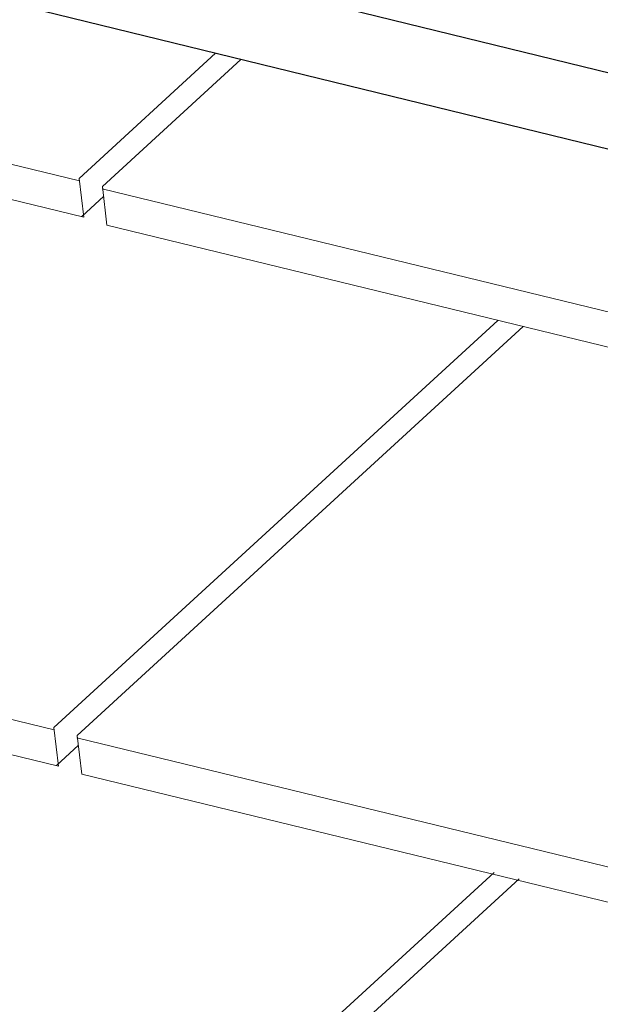
# Model space of a CAD drawing. Units: inches. Extents: x 0 to 792, y 90 to 522.
# Drawn here: x 161 to 199, y 238 to 303 of the extents above; entities that cross this region are included whole.
import ezdxf

# ---------------------------------------------------------------- set-up
doc = ezdxf.new("R2010")
doc.units = ezdxf.units.IN
doc.header["$MEASUREMENT"] = 0
doc.layers.add('AXON-COPPER', color=7, linetype='Continuous')
doc.layers.add('AXON-OTHER', color=7, linetype='Continuous')

# ---------------------------------------------------------------- blocks, each defined once
blk = doc.blocks.new('block 249')
at = {"layer": 'AXON-OTHER', "color": 7, "lineweight": 9}
blk.add_lwpolyline([(218.212, 279.065), (165.981, 291.763)], dxfattribs=at)
blk = doc.blocks.new('block 250')
at = {"layer": 'AXON-OTHER', "color": 7, "lineweight": 9}
blk.add_lwpolyline([(218.493, 276.661), (166.295, 289.352)], dxfattribs=at)
blk = doc.blocks.new('block 265')
at = {"layer": 'AXON-OTHER', "color": 7, "lineweight": 9}
blk.add_lwpolyline([(164.633, 289.94), (166.092, 291.277)], dxfattribs=at)
blk = doc.blocks.new('block 266')
at = {"layer": 'AXON-OTHER', "color": 7, "lineweight": 9}
blk.add_lwpolyline([(164.764, 289.887), (112.566, 302.578)], dxfattribs=at)
blk = doc.blocks.new('block 267')
at = {"layer": 'AXON-OTHER', "color": 7, "lineweight": 9}
blk.add_lwpolyline([(164.483, 292.29), (112.251, 304.989)], dxfattribs=at)
blk = doc.blocks.new('block 297')
at = {"layer": 'AXON-OTHER', "color": 7, "lineweight": 9}
blk.add_lwpolyline([(162.965, 253.7), (164.424, 255.038)], dxfattribs=at)
blk = doc.blocks.new('block 298')
at = {"layer": 'AXON-OTHER', "color": 7, "lineweight": 9}
blk.add_lwpolyline([(163.096, 253.648), (162.797, 256.209), (192.103, 283.077)], dxfattribs=at)
blk = doc.blocks.new('block 301')
at = {"layer": 'AXON-OTHER', "color": 7, "lineweight": 9}
blk.add_lwpolyline([(216.826, 240.422), (164.628, 253.112)], dxfattribs=at)
blk = doc.blocks.new('block 302')
at = {"layer": 'AXON-OTHER', "color": 7, "lineweight": 9}
blk.add_lwpolyline([(216.545, 242.825), (164.313, 255.523)], dxfattribs=at)
blk = doc.blocks.new('block 303')
at = {"layer": 'AXON-OTHER', "color": 7, "lineweight": 9}
blk.add_lwpolyline([(164.628, 253.112), (164.328, 255.673), (193.766, 282.663)], dxfattribs=at)
blk = doc.blocks.new('block 304')
at = {"layer": 'AXON-OTHER', "color": 7, "lineweight": 9}
blk.add_lwpolyline([(162.815, 256.051), (110.584, 268.749)], dxfattribs=at)
blk = doc.blocks.new('block 305')
at = {"layer": 'AXON-OTHER', "color": 7, "lineweight": 9}
blk.add_lwpolyline([(163.096, 253.648), (110.898, 266.338)], dxfattribs=at)
blk = doc.blocks.new('block 346')
at = {"layer": 'AXON-OTHER', "color": 7, "lineweight": 9}
blk.add_lwpolyline([(162.845, 217.198), (162.546, 219.759), (191.852, 246.627)], dxfattribs=at)
blk = doc.blocks.new('block 351')
at = {"layer": 'AXON-OTHER', "color": 7, "lineweight": 9}
blk.add_lwpolyline([(164.377, 216.662), (164.078, 219.223), (193.515, 246.213)], dxfattribs=at)
blk = doc.blocks.new('block 418')
at = {"layer": 'AXON-OTHER', "color": 7, "lineweight": 9}
blk.add_lwpolyline([(166.295, 289.352), (165.996, 291.912), (175.139, 300.295)], dxfattribs=at)
blk = doc.blocks.new('block 419')
at = {"layer": 'AXON-OTHER', "color": 7, "lineweight": 9}
blk.add_lwpolyline([(164.764, 289.887), (164.465, 292.448), (173.469, 300.703)], dxfattribs=at)
blk = doc.blocks.new('block 438')
at = {"layer": 'AXON-COPPER', "color": 20, "lineweight": 25}
blk.add_lwpolyline([(358.019, 255.621), (62.128, 327.902)], dxfattribs=at)
blk = doc.blocks.new('block 444')
at = {"layer": 'AXON-COPPER', "color": 20, "lineweight": 25}
blk.add_lwpolyline([(357.263, 260.844), (60.351, 333.376)], dxfattribs=at)

msp = doc.modelspace()

# ---------------------------------------------------------------- block references
at = {"layer": 'AXON-COPPER'}
for name in ['block 444', 'block 438']:
    msp.add_blockref(name, (0, 0), dxfattribs=at)
at = {"layer": 'AXON-OTHER'}
for name in ['block 267', 'block 266', 'block 419', 'block 418', 'block 265', 'block 249', 'block 250', 'block 298', 'block 303', 'block 304', 'block 305', 'block 302', 'block 297', 'block 301', 'block 346', 'block 351']:
    msp.add_blockref(name, (0, 0), dxfattribs=at)

doc.saveas('drawing.dxf')
